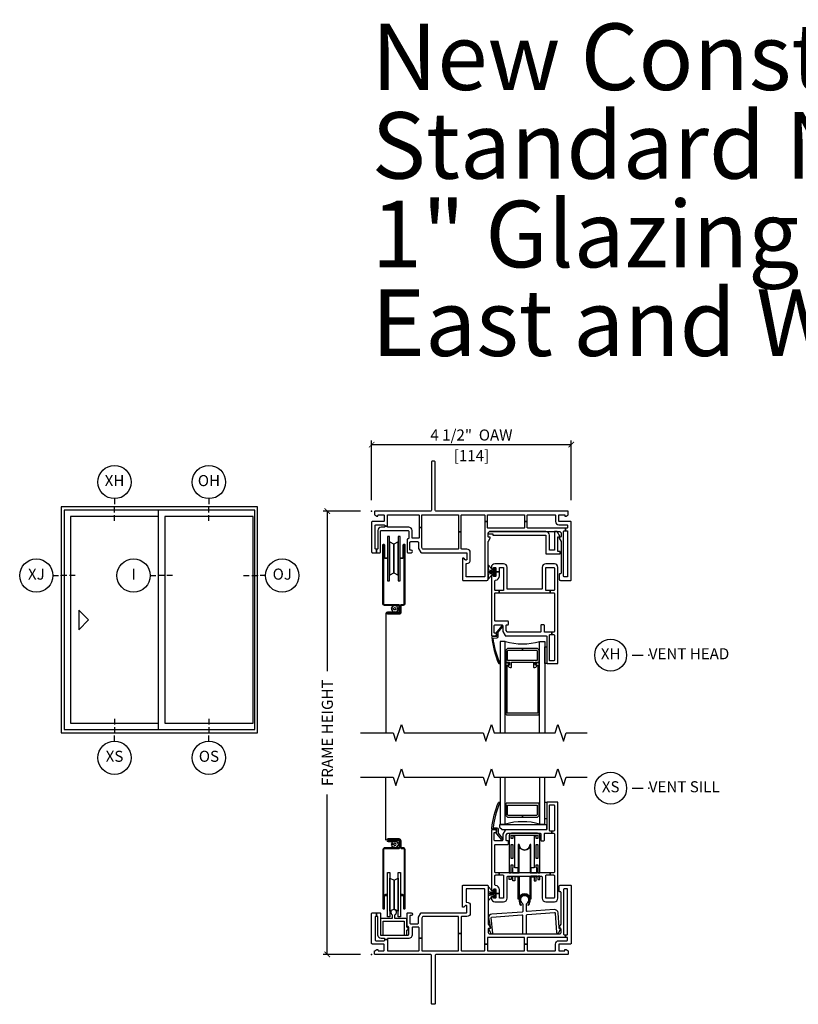
# Model space of a CAD drawing. Units: inches. Extents: x 4 to 151, y 1 to 89.
# Drawn here: x 4 to 22, y 15 to 37 of the extents above; entities that cross this region are included whole.
import ezdxf

# ---------------------------------------------------------------- set-up
doc = ezdxf.new("R2010")
doc.units = ezdxf.units.IN
doc.header["$MEASUREMENT"] = 0
doc.layers.get('Defpoints').update_dxf_attribs({"color": 253})
for name, color, linetype in [('ZP-ANNO-DIMS-DWNLD', 2, 'Continuous'), ('ZP-ANNO-IDEN', 80, 'Continuous'), ('ZP-ANNO-MARK', 9, 'Continuous'), ('ZP-ANNO-TEXT', 255, 'Continuous'), ('ZP-ANNO-TITL', 44, 'Continuous'), ('ZP-ELEV-FROS', 24, 'Continuous'), ('ZP-ELEV-GLAS-VISB', 175, 'Continuous'), ('ZP-ELEV-HDWR', 53, 'Continuous'), ('ZP-ELEV-SAOS', 52, 'Continuous'), ('ZP-SECT-ALUM', 63, 'Continuous'), ('ZP-SECT-GLAS', 153, 'Continuous'), ('ZP-SECT-HDWR', 53, 'Continuous'), ('ZP-SECT-SCRN', 234, 'Screen'), ('ZP-SECT-SEAL', 8, 'Continuous'), ('ZP-SECT-VINL', 130, 'Continuous'), ('ZP-SECT-WSTP', 40, 'Continuous')]:
    doc.layers.add(name, color=color, linetype=linetype)
doc.layers.add('ZP-ANNO-NPLT', color=7, linetype='Continuous', plot=False)
doc.styles.get("Standard").update_dxf_attribs({"font": 'arial.ttf'})
doc.linetypes.add('Screen', pattern='A,0.0625,-0.09375,[133,ltypeshp.shx,S=0.0375,R=0,X=-0.0625,Y=0],-0.0625,0.03125', length=0.25)
doc.dimstyles.new('3 inch Tick', dxfattribs={"dimtxt": 0.25, "dimasz": 0.125, "dimexe": 0.09375, "dimexo": 0.25, "dimgap": 0.0875, "dimtad": 1, "dimdec": 4, "dimzin": 10, "dimdsep": 46, "dimlunit": 5, "dimtxsty": 'Standard', "dimblk1": 'ARCHTICK', "dimblk2": 'ARCHTICK', "dimsah": 1, "dimcen": 0.09, "dimclrd": 256, "dimclre": 256, "dimclrt": 255, "dimadec": 3, "dimazin": 2, "dimtfac": 0.75, "dimtdec": 4, "dimtofl": 0, "dimtmove": 2, "dimatfit": 3, "dimfxl": 1, "dimfrac": 2, "dimtolj": 1, "dimtzin": 0, "dimlwd": -1, "dimlwe": -1, "dimarcsym": 0})
doc.dimstyles.new('Frame Make Height and Width', dxfattribs={"dimtxt": 0.25, "dimasz": 0.125, "dimexe": 0.09375, "dimexo": 0.25, "dimgap": 0.0875, "dimtad": 0, "dimdec": 4, "dimzin": 10, "dimdsep": 46, "dimlunit": 5, "dimtxsty": 'Standard', "dimblk1": 'ARCHTICK', "dimblk2": 'ARCHTICK', "dimsah": 1, "dimcen": 0.09, "dimclrd": 256, "dimclre": 256, "dimclrt": 255, "dimadec": 3, "dimazin": 2, "dimtfac": 0.75, "dimtdec": 4, "dimtofl": 0, "dimtmove": 2, "dimatfit": 3, "dimfxl": 1, "dimfrac": 2, "dimtolj": 1, "dimtzin": 0, "dimlwd": -1, "dimlwe": -1, "dimarcsym": 0})

# ---------------------------------------------------------------- blocks, each defined once
blk = doc.blocks.new('CS VE SPD NF SP (1ig IG) V X S')
at = {"layer": 'ZP-ANNO-NPLT'}
blk.add_point((0, 0), dxfattribs=at)
at = {"layer": 'ZP-SECT-ALUM'}
for points in [[(3.761, 3.41), (3.041, 3.41, 0.414214), (3.026, 3.395), (3.026, 3.134), (3.065, 3.095), (3.401, 3.095), (3.401, 3.135), (3.081, 3.135), (3.066, 3.151), (3.066, 3.365, -0.414214), (3.071, 3.37), (3.731, 3.37, -0.414214), (3.736, 3.365), (3.736, 3.151), (3.72, 3.135), (3.401, 3.135), (3.401, 3.095), (3.737, 3.095), (3.776, 3.134), (3.776, 3.395, 0.414214)], [(0.36, 1.351), (0.312, 1.351, 0.386866), (0.273, 1.315), (0.273, 1.045), (0.273, 1.315), (0.273, 2.366, -0.414214), (0.293, 2.386), (0.603, 2.386, 0.414214), (0.643, 2.426), (0.643, 2.547, 0.414214), (0.603, 2.587), (0.37, 2.587), (0.37, 2.568), (0.604, 2.568, -0.414214), (0.624, 2.548), (0.624, 2.425, -0.414214), (0.604, 2.405), (0.294, 2.405, 0.414214), (0.254, 2.365), (0.254, 1.044, 0.417486), (0.273, 1.026, 0.417442), (0.292, 1.045), (0.292, 1.31, -0.442101), (0.312, 1.332), (0.36, 1.332)], [(0.648, 1.332), (0.696, 1.332, -0.442101), (0.716, 1.31), (0.716, 1.045, 0.417442), (0.736, 1.026, 0.417486), (0.754, 1.044), (0.754, 2.365, 0.414214), (0.714, 2.405), (0.682, 2.405, -0.414214), (0.662, 2.425), (0.662, 2.566, 0.414214), (0.622, 2.606), (0.37, 2.606, 1), (0.37, 2.549), (0.499, 2.549), (0.499, 2.568), (0.37, 2.568, -1), (0.37, 2.587), (0.623, 2.587, -0.414214), (0.643, 2.567), (0.643, 2.426, 0.414214), (0.683, 2.386), (0.715, 2.386, -0.414214), (0.735, 2.366), (0.735, 1.315), (0.735, 1.045), (0.735, 1.315, 0.386866), (0.696, 1.351), (0.648, 1.351)], [(3.326, 1.204), (3.342, 1.129), (3.365, 1.105), (3.376, 1.116), (3.356, 1.136), (3.342, 1.204, -1.257551), (3.555, 1.204), (3.541, 1.136), (3.521, 1.116), (3.532, 1.105), (3.555, 1.129), (3.571, 1.204, 1.220949)]]:
    blk.add_lwpolyline(points, format="xyb", close=True, dxfattribs=at)
at = {"layer": 'ZP-SECT-GLAS'}
for points in [[(2.896, 4), (2.896, 2.938), (3.014, 2.938), (3.014, 4)], [(3.787, 4), (3.787, 2.938), (3.905, 2.938), (3.905, 4)]]:
    blk.add_lwpolyline(points, dxfattribs=at)
at = {"layer": 'ZP-SECT-HDWR'}
for points in [[(3.948, 2.922), (2.886, 2.922), (2.886, 2.872), (2.941, 2.817), (3.948, 2.817)], [(3.187, 2.477), (3.187, 2.162), (3.145, 2.162), (3.145, 2.477)], [(3.751, 2.477), (3.751, 2.162), (3.709, 2.162), (3.709, 2.477)], [(3.103, 1.762), (3.145, 1.762), (3.145, 1.694), (3.103, 1.694)], [(3.187, 1.754), (3.174, 1.754), (3.174, 1.762), (3.303, 1.762), (3.303, 1.754), (3.229, 1.754), (3.229, 1.66), (3.187, 1.66)], [(3.709, 1.754), (3.722, 1.754), (3.722, 1.762), (3.592, 1.762), (3.592, 1.754), (3.667, 1.754), (3.667, 1.66), (3.709, 1.66)], [(3.793, 1.762), (3.751, 1.762), (3.751, 1.694), (3.793, 1.694)]]:
    blk.add_lwpolyline(points, close=True, dxfattribs=at)
for points in [[(3.793, 2.681, 0.414214), (3.741, 2.733), (3.155, 2.733, 0.414214), (3.103, 2.681), (3.103, 1.842), (3.145, 1.842), (3.145, 2.02), (3.187, 2.02), (3.187, 1.954), (3.174, 1.954), (3.174, 1.842), (3.303, 1.842), (3.303, 1.954), (3.229, 1.954), (3.229, 2.52), (3.229, 2.67), (3.187, 2.67), (3.187, 2.619), (3.145, 2.619), (3.145, 2.681, -0.414214), (3.155, 2.691), (3.741, 2.691, -0.414214), (3.751, 2.681), (3.751, 2.619), (3.709, 2.619), (3.709, 2.67), (3.667, 2.67), (3.667, 2.52), (3.667, 1.954), (3.592, 1.954), (3.592, 1.842), (3.722, 1.842), (3.722, 1.954), (3.709, 1.954), (3.709, 2.02), (3.751, 2.02), (3.751, 1.842), (3.793, 1.842)], [(3.573, 2.479), (3.573, 1.842), (3.592, 1.842), (3.592, 1.954), (3.592, 2.479), (3.573, 2.479, -1), (3.323, 2.479), (3.303, 2.479), (3.303, 1.842), (3.323, 1.842), (3.323, 2.479, 1)], [(3.573, 1.244), (3.573, 1.762), (3.592, 1.762), (3.592, 1.754), (3.592, 1.244), (3.573, 1.244, 1), (3.323, 1.244), (3.303, 1.244), (3.303, 1.762), (3.323, 1.762), (3.323, 1.244, -1)]]:
    blk.add_lwpolyline(points, format="xyb", close=True, dxfattribs=at)
blk.add_lwpolyline([(0.41, 0.974), (0.41, 0.849), (0.36, 0.849), (0.36, 1.849), (0.41, 1.849), (0.41, 0.974), (0.41, 1.724), (0.504, 1.674), (0.504, 1.024), (0.504, 1.674), (0.598, 1.724), (0.598, 0.974), (0.598, 1.849), (0.648, 1.849), (0.648, 0.849), (0.598, 0.849), (0.598, 0.974), (0.504, 1.024), (0.41, 0.974)], dxfattribs=at)
at = {"layer": 'ZP-SECT-SCRN'}
blk.add_line((0.323, 2.577), (0.323, 4), dxfattribs=at)
at = {"layer": 'ZP-SECT-SEAL'}
blk.add_arc((3.401, 1.67), 1.325, 73.051, 106.949, dxfattribs=at)
at = {"layer": 'ZP-SECT-VINL'}
for points in [[(4.065, 2.783), (4.025, 2.783, -0.414214), (4.01, 2.798), (4.01, 3.363, -0.414214), (4.025, 3.378), (4.105, 3.378, -0.414214), (4.12, 3.363), (4.12, 2.798, -0.414214), (4.105, 2.783), (4.065, 2.783), (4.065, 2.733), (4.105, 2.733, -0.414214), (4.12, 2.718), (4.12, 1.857, -0.414214), (4.105, 1.842), (4.022, 1.842), (4.022, 1.792), (4.105, 1.792, -0.414214), (4.12, 1.777), (4.12, 1.283, -0.414214), (4.105, 1.268), (3.94, 1.268, -0.414214), (3.925, 1.283), (3.925, 1.777, -0.414214), (3.94, 1.792), (4.022, 1.792), (4.022, 1.842), (2.877, 1.842), (2.877, 1.792), (2.96, 1.792, -0.414214), (2.975, 1.777), (2.975, 1.283, -0.414214), (2.96, 1.268), (2.895, 1.268, -0.414214), (2.88, 1.283), (2.88, 1.373), (2.8, 1.373), (2.8, 1.283, -0.414214), (2.785, 1.268), (2.765, 1.268, -0.414214), (2.75, 1.283), (2.75, 1.295, 0.414214), (2.735, 1.31), (2.715, 1.31, 0.414214), (2.7, 1.295), (2.7, 1.268, 0.414214), (2.78, 1.188), (2.975, 1.188, 0.414214), (3.055, 1.268), (3.055, 1.747, -0.414214), (3.07, 1.762), (3.83, 1.762, -0.414214), (3.845, 1.747), (3.845, 1.268, 0.414214), (3.925, 1.188), (4.12, 1.188, 0.414214), (4.2, 1.268), (4.2, 3.423, 0.414214), (4.185, 3.438), (3.965, 3.438, 0.414214), (3.95, 3.423), (3.95, 2.828, -0.414214), (3.935, 2.813), (3.021, 2.813, 0.267949), (3.008, 2.805), (2.957, 2.716, 0.131652), (2.955, 2.708), (2.955, 2.588, -0.414214), (2.93, 2.563), (2.785, 2.563, -0.414214), (2.76, 2.588), (2.76, 2.738, -0.414214), (2.775, 2.753), (2.79, 2.753, 1), (2.79, 2.813), (2.715, 2.813, 0.414214), (2.7, 2.798), (2.7, 1.45, 0.414214), (2.715, 1.435), (2.735, 1.435, 0.414214), (2.75, 1.45), (2.75, 1.462, -0.414214), (2.765, 1.478), (2.785, 1.478, -0.414214), (2.8, 1.462), (2.8, 1.373), (2.88, 1.373), (2.88, 1.462, 0.387795), (2.794, 1.557, -0.387795), (2.78, 1.572), (2.78, 1.777, -0.414214), (2.795, 1.792), (2.877, 1.792), (2.877, 1.842), (2.795, 1.842, -0.414214), (2.78, 1.857), (2.78, 2.468, -0.414214), (2.795, 2.483), (3.07, 2.483, 0.414214), (3.085, 2.498), (3.085, 2.548, 0.414214), (3.07, 2.563), (3.05, 2.563, -0.438866), (3.035, 2.579, 0.020861), (3.035, 2.588), (3.035, 2.691), (3.055, 2.725, -0.267949), (3.068, 2.733), (3.8, 2.733, -0.414214), (3.815, 2.718), (3.815, 2.578, 0.414214), (3.83, 2.563), (3.88, 2.563, 0.414214), (3.895, 2.578), (3.895, 2.718, -0.414214), (3.91, 2.733), (4.065, 2.733)], [(2.952, 2.613, -1), (2.928, 2.594), (2.8, 2.75), (2.82, 2.768), (2.82, 2.828), (2.723, 2.833, -0.360064), (2.709, 2.846, -0.075747), (2.862, 3.429, -1), (2.89, 3.417, 0.073268), (2.741, 2.862), (2.822, 2.858, -0.39896), (2.85, 2.828), (2.85, 2.742, 0.173479), (2.853, 2.732)], [(2.61, 0.231), (2.61, 0.095, 0.414214), (2.625, 0.08), (3.434, 0.08, 0.414214), (3.449, 0.095), (3.449, 0.231), (3.509, 0.231), (3.509, 0.095, 0.414214), (3.524, 0.08), (4.13, 0.08, 0.414214), (4.145, 0.095), (4.145, 0.235, -0.414214), (4.22, 0.31), (4.405, 0.31, 0.414214), (4.42, 0.325), (4.42, 0.368, 0.414214), (4.405, 0.383), (4.375, 0.383), (4.375, 0.443), (4.405, 0.443, 0.414214), (4.42, 0.458), (4.42, 1.468, 0.414214), (4.405, 1.483), (4.345, 1.483, 0.414214), (4.33, 1.468), (4.33, 0.458, 0.414214), (4.345, 0.443), (4.375, 0.443), (4.375, 0.383), (3.524, 0.383, 0.414214), (3.509, 0.368), (3.509, 0.231), (3.449, 0.231), (3.449, 0.368, 0.414214), (3.434, 0.383), (2.625, 0.383, 0.414214), (2.61, 0.368), (2.61, 0.231), (2.55, 0.231), (2.55, 1.468, 0.414214), (2.535, 1.483), (2.145, 1.483, 0.414214), (2.13, 1.468), (2.13, 1.193, 0.414214), (2.145, 1.178), (2.15, 1.178, -0.414214), (2.225, 1.103), (2.225, 0.933, -0.414214), (2.15, 0.858), (2.035, 0.858, 0.414214), (2.02, 0.843), (2.02, 0.469), (1.96, 0.469), (1.96, 0.843, 0.414214), (1.945, 0.858), (1.162, 0.858, 0.267949), (1.149, 0.85), (1.132, 0.821, 0.131652), (1.13, 0.814), (1.13, 0.369), (1.07, 0.369), (1.07, 0.598, 0.414214), (1.055, 0.613), (0.925, 0.613, 0.414214), (0.91, 0.598), (0.91, 0.438, -0.414214), (0.835, 0.363), (0.37, 0.363, 0.414214), (0.355, 0.348), (0.355, 0.337), (0.295, 0.337), (0.295, 0.348, 0.414214), (0.28, 0.363), (0.215, 0.363, -0.414214), (0.14, 0.438), (0.14, 0.843, 0.414214), (0.125, 0.858), (0.11, 0.858), (0.11, 0.938), (0.185, 0.938, -0.414214), (0.2, 0.923), (0.2, 0.453, 0.414214), (0.215, 0.438), (0.82, 0.438, 0.414214), (0.835, 0.453), (0.835, 0.613, 0.414214), (0.82, 0.628), (0.815, 0.628, -0.414214), (0.8, 0.643), (0.8, 0.923, -0.414214), (0.815, 0.938), (0.89, 0.938, -1), (0.89, 0.878), (0.875, 0.878, 0.414214), (0.86, 0.863), (0.86, 0.713, 0.414214), (0.885, 0.688), (1.03, 0.688, 0.414214), (1.055, 0.713), (1.055, 0.834, -0.131652), (1.057, 0.841), (1.108, 0.931, -0.267949), (1.121, 0.938), (2.135, 0.938, 0.414214), (2.15, 0.953), (2.15, 1.088, 0.414214), (2.135, 1.103), (2.121, 1.103, 0.198912), (2.111, 1.099), (2.075, 1.063), (2.05, 1.063), (2.05, 1.548, -0.414214), (2.065, 1.563), (2.6, 1.563, -0.414214), (2.63, 1.533), (2.63, 0.686, 0.131652), (2.632, 0.679), (2.67, 0.613), (2.67, 0.588), (2.645, 0.588, 0.414214), (2.63, 0.573), (2.63, 0.493, 0.414214), (2.66, 0.463), (4.24, 0.463, 0.414214), (4.27, 0.493), (4.27, 0.573, 0.414214), (4.255, 0.588), (4.23, 0.588), (4.23, 0.613), (4.27, 0.682), (4.27, 1.398, 0.414214), (4.255, 1.413), (4.245, 1.413, -0.414214), (4.23, 1.428), (4.23, 1.533, -0.414214), (4.26, 1.563), (4.485, 1.563, -0.414214), (4.5, 1.548), (4.5, 0.25, -0.414214), (4.485, 0.235), (4.235, 0.235, 0.414214), (4.22, 0.22), (4.22, 0.095, 0.414214), (4.235, 0.08), (4.343, 0.08, 0.414214), (4.358, 0.095), (4.358, 0.11), (4.383, 0.11), (4.428, 0.084, -0.267949), (4.435, 0.071), (4.435, 0.015, -0.414214), (4.42, 0), (1.46, 0, 0.414214), (1.43, -0.03), (1.43, -1.11, -0.414214), (1.415, -1.125), (1.365, -1.125, -0.414214), (1.35, -1.11), (1.35, -0.03, 0.414214), (1.32, 0), (0.08, 0, -0.414214), (0.065, 0.015), (0.065, 0.071, -0.267949), (0.073, 0.084), (0.117, 0.11), (0.142, 0.11), (0.142, 0.095, 0.414214), (0.157, 0.08), (0.265, 0.08, 0.414214), (0.28, 0.095), (0.28, 0.22, 0.414214), (0.265, 0.235), (0.015, 0.235, -0.414214), (0, 0.25), (0, 0.923, -0.414214), (0.015, 0.938), (0.11, 0.938), (0.11, 0.858), (0.095, 0.858, 0.414214), (0.08, 0.843), (0.08, 0.325, 0.414214), (0.095, 0.31), (0.28, 0.31, 0.414214), (0.295, 0.325), (0.295, 0.337), (0.355, 0.337), (0.355, 0.095, 0.414214), (0.37, 0.08), (1.055, 0.08, 0.414214), (1.07, 0.095), (1.07, 0.369), (1.13, 0.369), (1.13, 0.095, 0.414214), (1.145, 0.08), (1.945, 0.08, 0.414214), (1.96, 0.095), (1.96, 0.469), (2.02, 0.469), (2.02, 0.095, 0.414214), (2.035, 0.08), (2.535, 0.08, 0.414214), (2.55, 0.095), (2.55, 0.231)], [(4.118, 1.011), (3.509, 0.966, -0.435918), (3.492, 0.981), (3.492, 1.136, -0.259371), (3.5, 1.149, 3.506086), (3.4, 1.149, -0.259371), (3.407, 1.136), (3.407, 0.972, -0.392838), (3.394, 0.957), (2.707, 0.907, 0.372826), (2.633, 0.833), (2.679, 0.596, -0.414214), (2.663, 0.582), (2.646, 0.583), (2.644, 0.563), (2.686, 0.477, 0.267949), (2.698, 0.469), (2.72, 0.468, 0.414214), (2.736, 0.481), (2.698, 0.828, -0.372826), (2.712, 0.842), (3.389, 0.892, -0.435918), (3.405, 0.877), (3.405, 0.478, 0.414214), (3.42, 0.463), (3.48, 0.463, 0.414214), (3.495, 0.478), (3.495, 0.886, -0.392838), (3.509, 0.901), (4.123, 0.946, -0.415302), (4.139, 0.932), (4.17, 0.495, 0.414214), (4.186, 0.481), (4.207, 0.482, 0.267949), (4.219, 0.491), (4.261, 0.577), (4.26, 0.597), (4.243, 0.595, -0.414214), (4.227, 0.609), (4.204, 0.937, 0.415302), (4.118, 1.011, 0.415302)], [(0.76, 0.813), (0.526, 0.813), (0.526, 0.896, 3.910976), (0.466, 0.896), (0.466, 0.813), (0.232, 0.813, 0.414214), (0.2, 0.781), (0.2, 0.438), (0.26, 0.438), (0.26, 0.753), (0.732, 0.753), (0.732, 0.438), (0.792, 0.438), (0.792, 0.549, 1), (0.792, 0.613), (0.792, 0.781, 0.414214), (0.76, 0.813, 0.414214)]]:
    blk.add_lwpolyline(points, format="xyb", close=True, dxfattribs=at)
at = {"layer": 'ZP-SECT-WSTP'}
blk.add_lwpolyline([(3.95, 3.059), (3.905, 3.059), (3.905, 3.434), (3.95, 3.434)], close=True, dxfattribs=at)
for points in [[(0.564, 2.536), (0.591, 2.535), (0.586, 2.509), (0.608, 2.495), (0.591, 2.476), (0.603, 2.452), (0.578, 2.444), (0.578, 2.417), (0.552, 2.423), (0.541, 2.405), (0.533, 2.405), (0.518, 2.418), (0.495, 2.405), (0.486, 2.43), (0.46, 2.431), (0.465, 2.457), (0.443, 2.47), (0.46, 2.49), (0.499, 2.486, 0.198912), (0.505, 2.466, 1), (0.546, 2.499, 0.668179), (0.499, 2.486), (0.46, 2.49), (0.447, 2.513), (0.473, 2.522), (0.473, 2.548), (0.499, 2.543), (0.513, 2.566), (0.533, 2.548), (0.556, 2.561)], [(2.765, 1.406), (2.715, 1.435, -0.414214), (2.7, 1.45), (2.63, 1.535), (2.63, 1.42), (2.765, 1.396), (2.765, 1.375), (2.63, 1.375), (2.63, 1.373), (2.63, 1.37), (2.765, 1.37), (2.765, 1.349), (2.63, 1.325), (2.63, 1.21), (2.7, 1.295, -0.414214), (2.715, 1.31), (2.765, 1.339), (2.765, 1.279), (2.8, 1.279, 0.058944), (2.8, 1.283), (2.8, 1.462, 0.058944), (2.8, 1.466), (2.765, 1.466)]]:
    blk.add_lwpolyline(points, format="xyb", close=True, dxfattribs=at)
blk = doc.blocks.new('CS VE SPD NF SP (1ig IG) V X H')
at = {"layer": 'ZP-ANNO-NPLT'}
blk.add_point((0, 0), dxfattribs=at)
at = {"layer": 'ZP-SECT-ALUM'}
for points in [[(0.356, -1.071), (0.308, -1.071, -0.386866), (0.269, -1.036), (0.269, -0.765), (0.269, -1.036), (0.269, -2.086, 0.414214), (0.289, -2.106), (0.599, -2.106, -0.414214), (0.639, -2.146), (0.639, -2.267, -0.414214), (0.599, -2.307), (0.366, -2.307), (0.366, -2.288), (0.6, -2.288, 0.414214), (0.62, -2.268), (0.62, -2.145, 0.414214), (0.6, -2.125), (0.29, -2.125, -0.414214), (0.25, -2.085), (0.25, -0.764, -0.417486), (0.269, -0.746, -0.417442), (0.288, -0.765), (0.288, -1.03, 0.442101), (0.308, -1.052), (0.356, -1.052)], [(0.644, -1.052), (0.693, -1.052, 0.442101), (0.712, -1.03), (0.712, -0.765, -0.417442), (0.732, -0.746, -0.417486), (0.75, -0.764), (0.75, -2.085, -0.414214), (0.71, -2.125), (0.678, -2.125, 0.414214), (0.658, -2.145), (0.658, -2.286, -0.414214), (0.618, -2.326), (0.366, -2.326, -1), (0.366, -2.269), (0.495, -2.269), (0.495, -2.288), (0.366, -2.288, 1), (0.366, -2.307), (0.619, -2.307, 0.414214), (0.639, -2.287), (0.639, -2.146, -0.414214), (0.679, -2.106), (0.711, -2.106, 0.414214), (0.731, -2.086), (0.731, -1.036), (0.731, -0.765), (0.731, -1.036, -0.386866), (0.693, -1.071), (0.644, -1.071)], [(3.737, -3.095), (3.401, -3.095), (3.401, -3.135), (3.72, -3.135), (3.736, -3.151), (3.736, -3.365, -0.414214), (3.731, -3.37), (3.071, -3.37, -0.414214), (3.066, -3.365), (3.066, -3.151), (3.081, -3.135), (3.401, -3.135), (3.401, -3.095), (3.065, -3.095), (3.026, -3.134), (3.026, -3.395, 0.414214), (3.041, -3.41), (3.111, -3.41), (3.111, -3.463, -0.414214), (3.101, -3.473), (3.083, -3.473, 0.580073), (3.074, -3.488, 0.238093), (3.14, -3.529, 0.443252), (3.151, -3.519), (3.151, -3.41), (3.651, -3.41), (3.651, -3.519, 0.443235), (3.662, -3.529, 0.238309), (3.727, -3.488, 0.580073), (3.718, -3.473), (3.701, -3.473, -0.414214), (3.691, -3.463), (3.691, -3.41), (3.761, -3.41, 0.414214), (3.776, -3.395), (3.776, -3.134)], [(3.699, -3.456, 0.580073), (3.708, -3.471), (3.736, -3.471, -0.414214), (3.746, -3.481), (3.746, -4.556, -0.414214), (3.741, -4.561), (3.061, -4.561, -0.414214), (3.056, -4.556), (3.056, -3.481, -0.414214), (3.066, -3.471), (3.093, -3.471, 0.580073), (3.102, -3.456, 0.239172), (3.036, -3.415, 0.441484), (3.026, -3.424), (3.026, -4.577, 0.414214), (3.041, -4.592), (3.761, -4.592, 0.414214), (3.776, -4.577), (3.776, -3.424, 0.441484), (3.765, -3.415, 0.239843), (3.699, -3.456)]]:
    blk.add_lwpolyline(points, format="xyb", close=True, dxfattribs=at)
at = {"layer": 'ZP-SECT-GLAS'}
for points in [[(3.014, -5), (3.014, -2.938), (2.896, -2.938), (2.896, -5)], [(3.787, -5), (3.787, -2.938), (3.905, -2.938), (3.905, -5)]]:
    blk.add_lwpolyline(points, dxfattribs=at)
at = {"layer": 'ZP-SECT-HDWR'}
blk.add_lwpolyline([(0.406, -0.695), (0.406, -0.57), (0.356, -0.57), (0.356, -1.57), (0.406, -1.57), (0.406, -0.695), (0.406, -1.445), (0.5, -1.395), (0.5, -0.745), (0.5, -1.395), (0.594, -1.445), (0.594, -0.695), (0.594, -1.57), (0.644, -1.57), (0.644, -0.57), (0.594, -0.57), (0.594, -0.695), (0.5, -0.745), (0.406, -0.695)], dxfattribs=at)
at = {"layer": 'ZP-SECT-SCRN'}
blk.add_line((0.319, -2.297), (0.319, -5), dxfattribs=at)
at = {"layer": 'ZP-SECT-SEAL'}
blk.add_arc((3.401, -1.67), 1.325, 253.051, 286.949, dxfattribs=at)
at = {"layer": 'ZP-SECT-VINL'}
for points in [[(2.61, -0.231), (2.61, -0.095, -0.414214), (2.625, -0.08), (3.434, -0.08, -0.414214), (3.449, -0.095), (3.449, -0.231), (3.509, -0.231), (3.509, -0.095, -0.414214), (3.524, -0.08), (4.13, -0.08, -0.414214), (4.145, -0.095), (4.145, -0.235, 0.414214), (4.22, -0.31), (4.405, -0.31, -0.414214), (4.42, -0.325), (4.42, -0.368, -0.414214), (4.405, -0.383), (4.375, -0.383), (4.375, -0.443), (4.405, -0.443, -0.414214), (4.42, -0.458), (4.42, -1.468, -0.414214), (4.405, -1.483), (4.345, -1.483, -0.414214), (4.33, -1.468), (4.33, -0.458, -0.414214), (4.345, -0.443), (4.375, -0.443), (4.375, -0.383), (3.524, -0.383, -0.414214), (3.509, -0.368), (3.509, -0.231), (3.449, -0.231), (3.449, -0.368, -0.414214), (3.434, -0.383), (2.625, -0.383, -0.414214), (2.61, -0.368), (2.61, -0.231), (2.55, -0.231), (2.55, -1.468, -0.414214), (2.535, -1.483), (2.145, -1.483, -0.414214), (2.13, -1.468), (2.13, -1.193, -0.414214), (2.145, -1.178), (2.15, -1.178, 0.414214), (2.225, -1.103), (2.225, -0.933, 0.414214), (2.15, -0.858), (2.035, -0.858, -0.414214), (2.02, -0.843), (2.02, -0.469), (1.96, -0.469), (1.96, -0.843, -0.414214), (1.945, -0.858), (1.162, -0.858, -0.267949), (1.149, -0.85), (1.132, -0.821, -0.131652), (1.13, -0.814), (1.13, -0.369), (1.07, -0.369), (1.07, -0.598, -0.414214), (1.055, -0.613), (0.925, -0.613, -0.414214), (0.91, -0.598), (0.91, -0.438, 0.414214), (0.835, -0.363), (0.37, -0.363, -0.414214), (0.355, -0.348), (0.355, -0.337), (0.295, -0.337), (0.295, -0.348, -0.414214), (0.28, -0.363), (0.215, -0.363, 0.414214), (0.14, -0.438), (0.14, -0.843, -0.414214), (0.125, -0.858), (0.11, -0.858), (0.11, -0.938), (0.185, -0.938, 0.414214), (0.2, -0.923), (0.2, -0.453, -0.414214), (0.215, -0.438), (0.82, -0.438, -0.414214), (0.835, -0.453), (0.835, -0.613, -0.414214), (0.82, -0.628), (0.815, -0.628, 0.414214), (0.8, -0.643), (0.8, -0.923, 0.414214), (0.815, -0.938), (0.89, -0.938, 1), (0.89, -0.878), (0.875, -0.878, -0.414214), (0.86, -0.863), (0.86, -0.713, -0.414214), (0.885, -0.688), (1.03, -0.688, -0.414214), (1.055, -0.713), (1.055, -0.834, 0.131652), (1.057, -0.841), (1.108, -0.931, 0.267949), (1.121, -0.938), (2.135, -0.938, -0.414214), (2.15, -0.953), (2.15, -1.088, -0.414214), (2.135, -1.103), (2.121, -1.103, -0.198912), (2.111, -1.099), (2.075, -1.063), (2.05, -1.063), (2.05, -1.548, 0.414214), (2.065, -1.563), (2.6, -1.563, 0.414214), (2.63, -1.533), (2.63, -0.686, -0.131652), (2.632, -0.679), (2.67, -0.613), (2.67, -0.588), (2.645, -0.588, -0.414214), (2.63, -0.573), (2.63, -0.493, -0.414214), (2.66, -0.463), (4.24, -0.463, -0.414214), (4.27, -0.493), (4.27, -0.573, -0.414214), (4.255, -0.588), (4.23, -0.588), (4.23, -0.613), (4.27, -0.682), (4.27, -1.398, -0.414214), (4.255, -1.413), (4.245, -1.413, 0.414214), (4.23, -1.428), (4.23, -1.533, 0.414214), (4.26, -1.563), (4.485, -1.563, 0.414214), (4.5, -1.548), (4.5, -0.25, 0.414214), (4.485, -0.235), (4.235, -0.235, -0.414214), (4.22, -0.22), (4.22, -0.095, -0.414214), (4.235, -0.08), (4.343, -0.08, -0.414214), (4.358, -0.095), (4.358, -0.11), (4.383, -0.11), (4.428, -0.084, 0.267949), (4.435, -0.071), (4.435, -0.015, 0.414214), (4.42, 0), (1.46, 0, -0.414214), (1.43, 0.03), (1.43, 1.11, 0.414214), (1.415, 1.125), (1.365, 1.125, 0.414214), (1.35, 1.11), (1.35, 0.03, -0.414214), (1.32, 0), (0.08, 0, 0.414214), (0.065, -0.015), (0.065, -0.071, 0.267949), (0.073, -0.084), (0.117, -0.11), (0.142, -0.11), (0.142, -0.095, -0.414214), (0.157, -0.08), (0.265, -0.08, -0.414214), (0.28, -0.095), (0.28, -0.22, -0.414214), (0.265, -0.235), (0.015, -0.235, 0.414214), (0, -0.25), (0, -0.923, 0.414214), (0.015, -0.938), (0.11, -0.938), (0.11, -0.858), (0.095, -0.858, -0.414214), (0.08, -0.843), (0.08, -0.325, -0.414214), (0.095, -0.31), (0.28, -0.31, -0.414214), (0.295, -0.325), (0.295, -0.337), (0.355, -0.337), (0.355, -0.095, -0.414214), (0.37, -0.08), (1.055, -0.08, -0.414214), (1.07, -0.095), (1.07, -0.369), (1.13, -0.369), (1.13, -0.095, -0.414214), (1.145, -0.08), (1.945, -0.08, -0.414214), (1.96, -0.095), (1.96, -0.469), (2.02, -0.469), (2.02, -0.095, -0.414214), (2.035, -0.08), (2.535, -0.08, -0.414214), (2.55, -0.095), (2.55, -0.231)], [(3.93, -0.463), (2.66, -0.463, 0.414214), (2.63, -0.493), (2.63, -0.513), (2.73, -0.513), (2.73, -0.543), (3.93, -0.543), (3.93, -0.963), (4.25, -0.963), (4.25, -0.913), (4.2, -0.913), (4.2, -0.583), (4.25, -0.583), (4.181, -0.463), (4.12, -0.463), (4.12, -0.883), (4.01, -0.883), (4.01, -0.543, 0.414214)], [(4.022, -1.792), (3.94, -1.792, -0.414214), (3.925, -1.777), (3.925, -1.283, -0.414214), (3.94, -1.268), (4.105, -1.268, -0.414214), (4.12, -1.283), (4.12, -1.777, -0.414214), (4.105, -1.792), (4.022, -1.792), (4.022, -1.842), (4.105, -1.842, -0.414214), (4.12, -1.857), (4.12, -2.718, -0.414214), (4.105, -2.733), (4.065, -2.733), (4.065, -2.783), (4.105, -2.783, -0.414214), (4.12, -2.798), (4.12, -3.363, -0.414214), (4.105, -3.378), (4.025, -3.378, -0.414214), (4.01, -3.363), (4.01, -2.798, -0.414214), (4.025, -2.783), (4.065, -2.783), (4.065, -2.733), (3.91, -2.733, -0.414214), (3.895, -2.718), (3.895, -2.578, 0.414214), (3.88, -2.563), (3.83, -2.563, 0.414214), (3.815, -2.578), (3.815, -2.718, -0.414214), (3.8, -2.733), (3.068, -2.733, -0.267949), (3.055, -2.725), (3.037, -2.695, -0.131652), (3.035, -2.687), (3.035, -2.588, 0.020861), (3.035, -2.579, -0.438866), (3.05, -2.563), (3.07, -2.563, 0.414214), (3.085, -2.548), (3.085, -2.498, 0.414214), (3.07, -2.483), (2.795, -2.483, -0.414214), (2.78, -2.468), (2.78, -1.857, -0.414214), (2.795, -1.842), (2.877, -1.842), (2.877, -1.792), (2.795, -1.792, -0.414214), (2.78, -1.777), (2.78, -1.572, -0.387795), (2.794, -1.557, 0.387795), (2.88, -1.463), (2.88, -1.373), (2.8, -1.373), (2.8, -1.463, -0.414214), (2.785, -1.478), (2.765, -1.478, -0.414214), (2.75, -1.463), (2.75, -1.45, 0.414214), (2.735, -1.435), (2.715, -1.435, 0.414214), (2.7, -1.45), (2.7, -2.798, 0.414214), (2.715, -2.813), (2.79, -2.813, 1), (2.79, -2.753), (2.775, -2.753, -0.414214), (2.76, -2.738), (2.76, -2.588, -0.414214), (2.785, -2.563), (2.93, -2.563, -0.414214), (2.955, -2.588), (2.955, -2.708, 0.131652), (2.957, -2.716), (3.008, -2.805, 0.267949), (3.021, -2.813), (3.935, -2.813, -0.414214), (3.95, -2.828), (3.95, -3.423, 0.414214), (3.965, -3.438), (4.185, -3.438, 0.414214), (4.2, -3.423), (4.2, -1.268, 0.414214), (4.12, -1.188), (3.925, -1.188, 0.414214), (3.845, -1.268), (3.845, -1.747, -0.414214), (3.83, -1.762), (3.07, -1.762, -0.414214), (3.055, -1.747), (3.055, -1.268, 0.414214), (2.975, -1.188), (2.78, -1.188, 0.414214), (2.7, -1.268), (2.7, -1.295, 0.414214), (2.715, -1.31), (2.735, -1.31, 0.414214), (2.75, -1.295), (2.75, -1.283, -0.414214), (2.765, -1.268), (2.785, -1.268, -0.414214), (2.8, -1.283), (2.8, -1.373), (2.88, -1.373), (2.88, -1.283, -0.414214), (2.895, -1.268), (2.96, -1.268, -0.414214), (2.975, -1.283), (2.975, -1.777, -0.414214), (2.96, -1.792), (2.877, -1.792), (2.877, -1.842), (4.022, -1.842)], [(2.952, -2.613, 1), (2.928, -2.594), (2.8, -2.75), (2.82, -2.768), (2.82, -2.828), (2.723, -2.833, 0.360064), (2.709, -2.846, 0.075747), (2.862, -3.429, 1), (2.89, -3.417, -0.073268), (2.741, -2.862), (2.822, -2.858, 0.39896), (2.85, -2.828), (2.85, -2.742, -0.173479), (2.853, -2.732)]]:
    blk.add_lwpolyline(points, format="xyb", close=True, dxfattribs=at)
at = {"layer": 'ZP-SECT-WSTP'}
for points in [[(2.765, -1.339), (2.715, -1.31, -0.414214), (2.7, -1.295), (2.63, -1.21), (2.63, -1.325), (2.765, -1.349), (2.765, -1.37), (2.63, -1.37), (2.63, -1.373), (2.63, -1.375), (2.765, -1.375), (2.765, -1.396), (2.63, -1.42), (2.63, -1.535), (2.7, -1.45, -0.414214), (2.715, -1.435), (2.765, -1.406), (2.765, -1.466), (2.8, -1.466, 0.058944), (2.8, -1.463), (2.8, -1.283, 0.058944), (2.8, -1.279), (2.765, -1.279)], [(0.561, -2.256), (0.587, -2.255), (0.582, -2.229), (0.604, -2.216), (0.587, -2.196), (0.6, -2.173), (0.575, -2.164), (0.574, -2.138), (0.548, -2.143), (0.537, -2.125), (0.529, -2.125), (0.514, -2.138), (0.491, -2.125), (0.483, -2.15), (0.456, -2.151), (0.461, -2.177), (0.439, -2.191), (0.456, -2.21), (0.495, -2.206, -0.198912), (0.501, -2.187, -1), (0.542, -2.22, -0.668179), (0.495, -2.206), (0.456, -2.21), (0.444, -2.234), (0.469, -2.242), (0.469, -2.269), (0.495, -2.263), (0.509, -2.286), (0.529, -2.268), (0.552, -2.281)]]:
    blk.add_lwpolyline(points, format="xyb", close=True, dxfattribs=at)
blk.add_lwpolyline([(3.905, -3.062), (3.95, -3.062), (3.95, -3.437), (3.905, -3.437)], close=True, dxfattribs=at)
blk = doc.blocks.new('_ArchTick')
at = {"color": 0, "linetype": 'ByBlock', "const_width": 0.15}
blk.add_lwpolyline([(-0.5, -0.5), (0.5, 0.5)], dxfattribs=at)
blk = doc.blocks.new('*D97')
at = {"layer": 'Defpoints', "color": 0, "transparency": 16777216}
for p in [(16.5, 27.5), (12, 26), (16.5, 26)]:
    blk.add_point(p, dxfattribs=at)
at = {"layer": 'ZP-ANNO-DIMS-DWNLD', "transparency": 16777216}
for p, q in [((12, 26.25), (12, 27.594)), ((16.5, 26.25), (16.5, 27.594)), ((12, 27.5), (16.5, 27.5))]:
    blk.add_line(p, q, dxfattribs=at)
at = {"layer": 'ZP-ANNO-DIMS-DWNLD', "transparency": 16777216, "xscale": 0.125, "yscale": 0.125, "zscale": 0.125, "rotation": 180}
blk.add_blockref('_ArchTick', (12, 27.5), dxfattribs=at)
at = {"layer": 'ZP-ANNO-DIMS-DWNLD', "transparency": 16777216, "xscale": 0.125, "yscale": 0.125, "zscale": 0.125}
blk.add_blockref('_ArchTick', (16.5, 27.5), dxfattribs=at)
at = {"layer": 'ZP-ANNO-DIMS-DWNLD', "color": 255, "transparency": 16777216, "char_height": 0.25, "attachment_point": 5}
for s, insert in [('\\A1;4 1/2"  OAW', (14.25, 27.717)), ('\\A1;[114]', (14.25, 27.252))]:
    blk.add_mtext(s, dxfattribs=dict(at, insert=insert))
blk = doc.blocks.new('*D102')
at = {"layer": 'Defpoints', "color": 0, "transparency": 16777216}
for p in [(11, 26), (12, 26), (12, 16)]:
    blk.add_point(p, dxfattribs=at)
at = {"layer": 'ZP-ANNO-DIMS-DWNLD', "transparency": 16777216}
for p, q in [((11.75, 26), (10.906, 26)), ((11, 26), (11, 22.389)), ((11, 16), (11, 19.611)), ((11.75, 16), (10.906, 16))]:
    blk.add_line(p, q, dxfattribs=at)
at = {"layer": 'ZP-ANNO-DIMS-DWNLD', "transparency": 16777216, "xscale": 0.125, "yscale": 0.125, "zscale": 0.125}
for p, rotation in [((11, 26), 90), ((11, 16), 270)]:
    blk.add_blockref('_ArchTick', p, dxfattribs=dict(at, rotation=rotation))
at = {"layer": 'ZP-ANNO-DIMS-DWNLD', "color": 255, "transparency": 16777216, "insert": (11, 21), "char_height": 0.25, "attachment_point": 5, "rotation": 90}
blk.add_mtext('\\A1;FRAME HEIGHT', dxfattribs=at)
blk = doc.blocks.new('NG Cut Elev 1-8in Sill Fixed O (OS)')
at = {"layer": 'ZP-ANNO-IDEN'}
for p, q in [((0, 0.078125), (0, 0.046875)), ((0, 0.03125), (0, 0)), ((0, -0.046875), (0, -0.015625))]:
    blk.add_line(p, q, dxfattribs=at)
blk.add_circle((0, -0.140625), 0.09375, dxfattribs=at)
at = {"layer": 'ZP-ANNO-NPLT'}
blk.add_point((0, 0), dxfattribs=at)
at = {"layer": 'ZP-ANNO-IDEN', "insert": (0, -0.140625), "char_height": 0.0625, "width": 0.125, "attachment_point": 5}
blk.add_mtext('OS', dxfattribs=at)
blk = doc.blocks.new('NG Cut Elev 1-8in Head Fixed (OH)')
at = {"layer": 'ZP-ANNO-IDEN'}
for p, q in [((0, 0.046875), (0, 0.015625)), ((0, -0.03125), (0, 0)), ((0, -0.078125), (0, -0.046875))]:
    blk.add_line(p, q, dxfattribs=at)
blk.add_circle((0, 0.140625), 0.09375, dxfattribs=at)
at = {"layer": 'ZP-ANNO-NPLT'}
blk.add_point((0, 0), dxfattribs=at)
at = {"layer": 'ZP-ANNO-IDEN', "insert": (0, 0.140625), "char_height": 0.0625, "width": 0.125, "attachment_point": 5}
blk.add_mtext('OH', dxfattribs=at)
blk = doc.blocks.new('NG Cut Elev 1-8in Sill Vent X (XS)')
at = {"layer": 'ZP-ANNO-IDEN'}
for p, q in [((0, 0.078125), (0, 0.046875)), ((0, 0.03125), (0, 0)), ((0, -0.046875), (0, -0.015625))]:
    blk.add_line(p, q, dxfattribs=at)
blk.add_circle((0, -0.140625), 0.09375, dxfattribs=at)
at = {"layer": 'ZP-ANNO-NPLT'}
blk.add_point((0, 0), dxfattribs=at)
at = {"layer": 'ZP-ANNO-IDEN', "insert": (0, -0.140625), "char_height": 0.0625, "width": 0.125, "attachment_point": 5}
blk.add_mtext('XS', dxfattribs=at)
blk = doc.blocks.new('NG Cut Elev 1-8in Head Vent X (XH)')
at = {"layer": 'ZP-ANNO-IDEN'}
for p, q in [((0, 0.046875), (0, 0.015625)), ((0, -0.03125), (0, 0)), ((0, -0.078125), (0, -0.046875))]:
    blk.add_line(p, q, dxfattribs=at)
blk.add_circle((0, 0.140625), 0.09375, dxfattribs=at)
at = {"layer": 'ZP-ANNO-NPLT'}
blk.add_point((0, 0), dxfattribs=at)
at = {"layer": 'ZP-ANNO-IDEN', "insert": (0, 0.140625), "char_height": 0.0625, "width": 0.125, "attachment_point": 5}
blk.add_mtext('XH', dxfattribs=at)
blk = doc.blocks.new('NG Cut Elev 1-8in Interlocker (I)')
at = {"layer": 'ZP-ANNO-IDEN'}
for p, q in [((-0.046875, 0), (-0.015625, 0)), ((0.03125, 0), (0, 0)), ((0.078125, 0), (0.046875, 0))]:
    blk.add_line(p, q, dxfattribs=at)
blk.add_circle((-0.140625, 0), 0.09375, dxfattribs=at)
at = {"layer": 'ZP-ANNO-NPLT'}
blk.add_point((0, 0), dxfattribs=at)
at = {"layer": 'ZP-ANNO-IDEN', "insert": (-0.140625, 0), "char_height": 0.0625, "width": 0.15, "attachment_point": 5}
blk.add_mtext('I', dxfattribs=at)
blk = doc.blocks.new('NG Cut Elev 1-8in Jamb X Lock (LJ) Left')
at = {"layer": 'ZP-ANNO-IDEN'}
for p, q in [((-0.046875, 0), (-0.015625, 0)), ((0.03125, 0), (0, 0)), ((0.078125, 0), (0.046875, 0))]:
    blk.add_line(p, q, dxfattribs=at)
blk.add_circle((-0.140625, 0), 0.09375, dxfattribs=at)
at = {"layer": 'ZP-ANNO-NPLT'}
blk.add_point((0, 0), dxfattribs=at)
at = {"layer": 'ZP-ANNO-IDEN', "insert": (-0.140625, 0), "char_height": 0.0625, "width": 0.15, "attachment_point": 5}
blk.add_mtext('XJ', dxfattribs=at)
blk = doc.blocks.new('NG Cut Elev 1-8in Jamb Operator Left (OJ)')
at = {"layer": 'ZP-ANNO-IDEN'}
for p, q in [((-0.078125, 0), (-0.046875, 0)), ((-0.03125, 0), (0, 0)), ((0.046875, 0), (0.015625, 0))]:
    blk.add_line(p, q, dxfattribs=at)
blk.add_circle((0.140625, 0), 0.09375, dxfattribs=at)
at = {"layer": 'ZP-ANNO-NPLT'}
blk.add_point((0, 0), dxfattribs=at)
at = {"layer": 'ZP-ANNO-IDEN', "insert": (0.140625, 0), "char_height": 0.0625, "width": 0.15, "attachment_point": 5}
blk.add_mtext('OJ', dxfattribs=at)
blk = doc.blocks.new('Elev Cut V10 SPD 2P')
at = {"layer": 'ZP-ELEV-FROS'}
blk.add_lwpolyline([(-70.75, 81.5), (0, 81.5), (0, 0), (-70.75, 0)], close=True, dxfattribs=at)
at = {"layer": 'ZP-ELEV-GLAS-VISB'}
for points in [[(-69.19, 78.06), (-37.38, 78.06), (-37.38, 3.44), (-69.19, 3.44)], [(-35.13, 78.06), (-3.31, 78.06), (-3.31, 3.44), (-35.13, 3.44)]]:
    blk.add_lwpolyline(points, close=True, dxfattribs=at)
at = {"layer": 'ZP-ELEV-HDWR'}
blk.add_lwpolyline([(-9.81, 40.75), (-6.28, 44.28), (-6.28, 37.21)], close=True, dxfattribs=at)
at = {"layer": 'ZP-ELEV-SAOS'}
blk.add_line((-35.1, 1.19), (-35.1, 80.31), dxfattribs=at)
blk.add_lwpolyline([(-69.81, 80.31), (-1.06, 80.31), (-1.06, 1.19), (-69.81, 1.19)], close=True, dxfattribs=at)
blk = doc.blocks.new('NG Cut Name Head Vent X (XH)')
at = {"layer": 'ZP-ANNO-NPLT'}
blk.add_point((0, 0), dxfattribs=at)
at = {"layer": 'ZP-ANNO-TITL'}
blk.add_lwpolyline([(-0.09375, 0), (-0.03125, 0)], dxfattribs=at)
blk.add_circle((-0.215, 0), 0.09, dxfattribs=at)
at = {"layer": 'ZP-ANNO-TITL', "char_height": 0.0625}
for s, insert, width, attachment_point in [('XH', (-0.215, 0), 0.1375, 5), ('VENT HEAD', (0, 0), 1.125, 4)]:
    blk.add_mtext(s, dxfattribs=dict(at, insert=insert, width=width, attachment_point=attachment_point))
blk = doc.blocks.new('NG Cut Name Sill Vent X (XS)')
at = {"layer": 'ZP-ANNO-NPLT'}
blk.add_point((0, 0), dxfattribs=at)
at = {"layer": 'ZP-ANNO-TITL'}
blk.add_lwpolyline([(-0.09375, 0), (-0.03125, 0)], dxfattribs=at)
blk.add_circle((-0.215, 0), 0.09, dxfattribs=at)
at = {"layer": 'ZP-ANNO-TITL', "char_height": 0.0625}
for s, insert, width, attachment_point in [('XS', (-0.215, 0), 0.1375, 5), ('VENT SILL', (0, 0), 1.125, 4)]:
    blk.add_mtext(s, dxfattribs=dict(at, insert=insert, width=width, attachment_point=attachment_point))

msp = doc.modelspace()

# ---------------------------------------------------------------- linework, layer by layer
at = {"layer": 'ZP-ANNO-MARK'}
for points in [[(11.75, 21), (12.48314, 21), (12.54564, 20.8125), (12.67064, 21.1875), (12.73314, 21), (14.5125, 21), (14.575, 20.8125), (14.7, 21.1875), (14.7625, 21), (16.1375, 21), (16.2, 21.1875), (16.325, 20.8125), (16.3875, 21), (16.85814, 21)], [(11.75, 20), (12.48314, 20), (12.54564, 19.8125), (12.67064, 20.1875), (12.73314, 20), (14.5125, 20), (14.575, 19.8125), (14.7, 20.1875), (14.7625, 20), (16.1375, 20), (16.2, 20.1875), (16.325, 19.8125), (16.3875, 20), (16.85814, 20)]]:
    msp.add_lwpolyline(points, dxfattribs=at)

# ---------------------------------------------------------------- block references
for name, p in [('CS VE SPD NF SP (1ig IG) V X H', (12, 26)), ('CS VE SPD NF SP (1ig IG) V X S', (12, 16))]:
    msp.add_blockref(name, p)
for name, p, xscale, yscale, zscale in [('NG Cut Elev 1-8in Head Vent X (XH)', (6.20122, 26.09375), 4, 4, 4), ('NG Cut Elev 1-8in Head Fixed (OH)', (8.33009, 26.09375), 4, 4, 4), ('Elev Cut V10 SPD 2P', (5, 21), -0.0625, 0.0625, 0.0625), ('NG Cut Elev 1-8in Jamb X Lock (LJ) Left', (5, 24.54687), 4, 4, 4), ('NG Cut Elev 1-8in Interlocker (I)', (7.19376, 24.54687), 4, 4, 4), ('NG Cut Elev 1-8in Jamb Operator Left (OJ)', (9.42188, 24.54687), 4, 4, 4), ('NG Cut Name Head Vent X (XH)', (18.25, 22.75), 4, 4, 4), ('NG Cut Elev 1-8in Sill Vent X (XS)', (6.20122, 21), 4, 4, 4), ('NG Cut Elev 1-8in Sill Fixed O (OS)', (8.33009, 21), 4, 4, 4), ('NG Cut Name Sill Vent X (XS)', (18.25, 19.75), 4, 4, 4)]:
    msp.add_blockref(name, p, dxfattribs=dict(xscale=xscale, yscale=yscale, zscale=zscale))

# ---------------------------------------------------------------- texts
at = {"layer": 'ZP-ANNO-TEXT'}
for s, p in [('New Construction', (12, 35.5)), ('Standard Nail Fin', (12, 33.5)), ('1" Glazing ', (12, 31.5)), ('East and West Region', (12, 29.5))]:
    msp.add_text(s, height=1.5, dxfattribs=at).set_placement(p)

# ---------------------------------------------------------------- dimensions: what is measured, and where the dimension line sits
at = {"layer": 'ZP-ANNO-DIMS-DWNLD'}
dim = msp.add_linear_dim(base=(16.5, 27.5), p1=(12, 26), p2=(16.5, 26), dimstyle='3 inch Tick', override={"dimscale": 1, "dimlfac": 1, "dimpost": '"  OAW\\X'}, dxfattribs=at)
dim.commit()
dim.dimension.update_dxf_attribs({"geometry": '*D97', "text_midpoint": (14.25, 27.5)})
dim = msp.add_linear_dim(base=(11, 26), p1=(12, 16), p2=(12, 26), angle=90, text='FRAME HEIGHT', dimstyle='Frame Make Height and Width', override={"dimscale": 1, "dimlfac": 1, "dimpost": '"\\X'}, dxfattribs=at)
dim.commit()
dim.dimension.update_dxf_attribs({"geometry": '*D102', "text_midpoint": (11, 21)})

doc.saveas('drawing.dxf')
